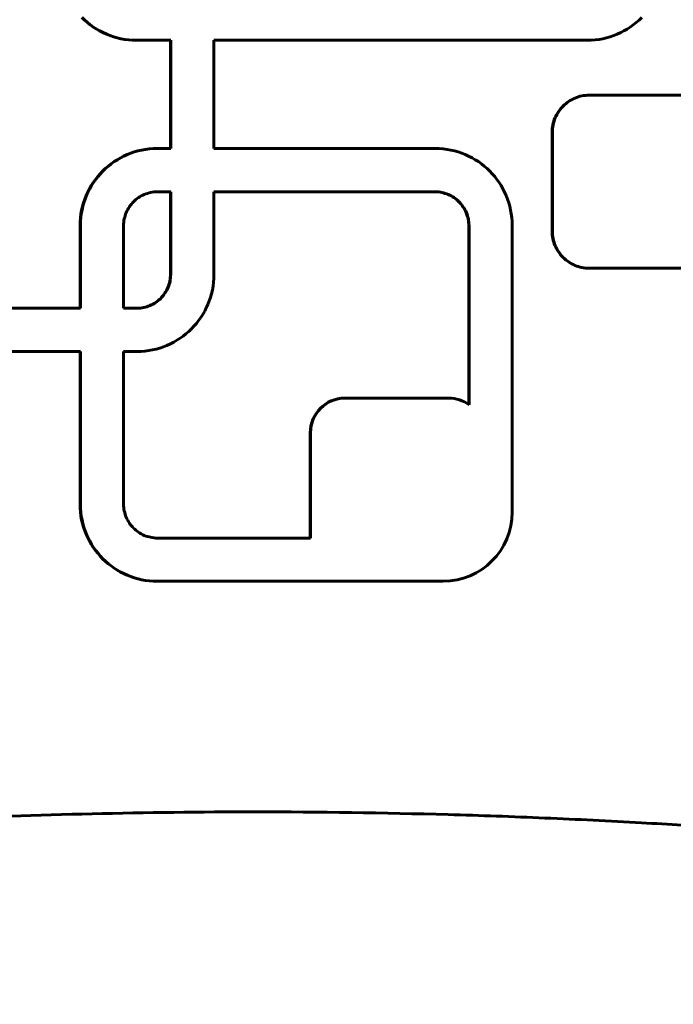
# Model space of a CAD drawing. Units: millimetres. Extents: x -2493 to 2618, y -2301 to 2301.
# Drawn here: x -288 to -212, y -127 to -13 of the extents above; entities that cross this region are included whole.
import ezdxf

# ---------------------------------------------------------------- set-up
doc = ezdxf.new("R2010")
doc.units = ezdxf.units.MM
doc.linetypes.add('K5LT_BASIC', pattern=[0])

msp = doc.modelspace()

# ---------------------------------------------------------------- linework, layer by layer
at = {"color": 150, "linetype": 'K5LT_BASIC', "lineweight": 60}
for p, q in [((-280.39, -13.07), (-280.08, -13.37)), ((-280.05, -13.37), (-280.36, -13.07)), ((-280.08, -13.37), (-279.76, -13.65)), ((-280.08, -13.37), (-280.05, -13.37)), ((-279.73, -13.65), (-280.05, -13.37)), ((-279.76, -13.65), (-279.73, -13.65)), ((-279.76, -13.65), (-279.43, -13.91)), ((-279.39, -13.91), (-279.73, -13.65)), ((-216.7, -13.91), (-216.36, -13.65)), ((-216.36, -13.65), (-216.04, -13.37)), ((-216.04, -13.37), (-215.73, -13.07)), ((-279.43, -13.91), (-279.08, -14.16)), ((-279.43, -13.91), (-279.39, -13.91)), ((-279.04, -14.16), (-279.39, -13.91)), ((-279.08, -14.16), (-279.04, -14.16)), ((-279.08, -14.16), (-278.72, -14.39)), ((-278.68, -14.39), (-279.04, -14.16)), ((-278.72, -14.39), (-278.35, -14.61)), ((-278.72, -14.39), (-278.68, -14.39)), ((-278.31, -14.61), (-278.68, -14.39)), ((-278.35, -14.61), (-278.31, -14.61)), ((-278.35, -14.61), (-277.96, -14.8)), ((-277.93, -14.8), (-278.31, -14.61)), ((-218.16, -14.8), (-217.78, -14.61)), ((-217.78, -14.61), (-217.41, -14.39)), ((-217.41, -14.39), (-217.05, -14.16)), ((-217.05, -14.16), (-216.7, -13.91)), ((-277.96, -14.8), (-277.57, -14.98)), ((-277.96, -14.8), (-277.93, -14.8)), ((-277.53, -14.98), (-277.93, -14.8)), ((-277.57, -14.98), (-277.53, -14.98)), ((-277.57, -14.98), (-277.17, -15.14)), ((-277.13, -15.14), (-277.53, -14.98)), ((-277.17, -15.14), (-276.75, -15.28)), ((-277.17, -15.14), (-277.13, -15.14)), ((-276.72, -15.28), (-277.13, -15.14)), ((-276.75, -15.28), (-276.33, -15.4)), ((-276.75, -15.28), (-276.72, -15.28)), ((-276.3, -15.4), (-276.72, -15.28)), ((-276.33, -15.4), (-276.3, -15.4)), ((-276.33, -15.4), (-275.9, -15.5)), ((-275.87, -15.5), (-276.3, -15.4)), ((-275.9, -15.5), (-275.47, -15.58)), ((-275.9, -15.5), (-275.87, -15.5)), ((-275.43, -15.58), (-275.87, -15.5)), ((-275.47, -15.58), (-275.02, -15.64)), ((-275.47, -15.58), (-275.43, -15.58)), ((-274.99, -15.64), (-275.43, -15.58)), ((-275.02, -15.64), (-274.57, -15.67)), ((-275.02, -15.64), (-274.99, -15.64)), ((-274.54, -15.67), (-274.99, -15.64)), ((-274.57, -15.67), (-274.12, -15.68)), ((-274.57, -15.67), (-274.54, -15.67)), ((-274.08, -15.68), (-274.54, -15.67)), ((-274.12, -15.68), (-274.08, -15.68)), ((-270.13, -15.68), (-274.08, -15.68)), ((-270.17, -15.68), (-270.17, -28.19)), ((-270.13, -28.19), (-270.13, -15.68)), ((-265.14, -15.68), (-222.01, -15.68)), ((-265.14, -28.19), (-265.14, -15.68)), ((-222.01, -15.68), (-221.55, -15.67)), ((-221.55, -15.67), (-221.1, -15.64)), ((-221.1, -15.64), (-220.66, -15.58)), ((-220.66, -15.58), (-220.22, -15.5)), ((-220.22, -15.5), (-219.79, -15.4)), ((-219.79, -15.4), (-219.37, -15.28)), ((-219.37, -15.28), (-218.96, -15.14)), ((-218.96, -15.14), (-218.55, -14.98)), ((-218.55, -14.98), (-218.16, -14.8)), ((-224.2, -22.76), (-224.02, -22.65)), ((-223.99, -22.65), (-224.16, -22.76)), ((-224.02, -22.65), (-223.84, -22.55)), ((-224.02, -22.65), (-223.99, -22.65)), ((-223.81, -22.55), (-223.99, -22.65)), ((-223.84, -22.55), (-223.66, -22.45)), ((-223.84, -22.55), (-223.81, -22.55)), ((-223.62, -22.45), (-223.81, -22.55)), ((-223.66, -22.45), (-223.47, -22.37)), ((-223.66, -22.45), (-223.62, -22.45)), ((-223.43, -22.37), (-223.62, -22.45)), ((-223.47, -22.37), (-223.27, -22.29)), ((-223.47, -22.37), (-223.43, -22.37)), ((-223.24, -22.29), (-223.43, -22.37)), ((-223.27, -22.29), (-223.07, -22.22)), ((-223.27, -22.29), (-223.24, -22.29)), ((-223.04, -22.22), (-223.24, -22.29)), ((-223.07, -22.22), (-222.87, -22.16)), ((-223.07, -22.22), (-223.04, -22.22)), ((-222.83, -22.16), (-223.04, -22.22)), ((-222.87, -22.16), (-222.66, -22.12)), ((-222.87, -22.16), (-222.83, -22.16)), ((-222.63, -22.12), (-222.83, -22.16)), ((-222.66, -22.12), (-222.45, -22.08)), ((-222.66, -22.12), (-222.63, -22.12)), ((-222.42, -22.08), (-222.63, -22.12)), ((-222.45, -22.08), (-222.24, -22.05)), ((-222.45, -22.08), (-222.42, -22.08)), ((-222.2, -22.05), (-222.42, -22.08)), ((-222.24, -22.05), (-222.02, -22.03)), ((-222.24, -22.05), (-222.2, -22.05)), ((-221.98, -22.03), (-222.2, -22.05)), ((-222.02, -22.03), (-221.8, -22.03)), ((-222.02, -22.03), (-221.98, -22.03)), ((-221.76, -22.03), (-221.98, -22.03)), ((-221.8, -22.03), (-221.76, -22.03)), ((-210.39, -22.03), (-221.76, -22.03)), ((-225.35, -23.93), (-225.23, -23.76)), ((-225.2, -23.76), (-225.32, -23.93)), ((-225.23, -23.76), (-225.11, -23.59)), ((-225.23, -23.76), (-225.2, -23.76)), ((-225.07, -23.59), (-225.2, -23.76)), ((-225.11, -23.59), (-224.97, -23.44)), ((-225.11, -23.59), (-225.07, -23.59)), ((-224.94, -23.44), (-225.07, -23.59)), ((-224.97, -23.44), (-224.83, -23.29)), ((-224.97, -23.44), (-224.94, -23.44)), ((-224.8, -23.29), (-224.94, -23.44)), ((-224.83, -23.29), (-224.68, -23.15)), ((-224.83, -23.29), (-224.8, -23.29)), ((-224.65, -23.15), (-224.8, -23.29)), ((-224.68, -23.15), (-224.53, -23.01)), ((-224.68, -23.15), (-224.65, -23.15)), ((-224.49, -23.01), (-224.65, -23.15)), ((-224.53, -23.01), (-224.36, -22.88)), ((-224.53, -23.01), (-224.49, -23.01)), ((-224.33, -22.88), (-224.49, -23.01)), ((-224.36, -22.88), (-224.2, -22.76)), ((-224.36, -22.88), (-224.33, -22.88)), ((-224.16, -22.76), (-224.33, -22.88)), ((-224.2, -22.76), (-224.16, -22.76)), ((-225.89, -25.05), (-225.83, -24.85)), ((-225.79, -24.85), (-225.86, -25.05)), ((-225.83, -24.85), (-225.75, -24.66)), ((-225.83, -24.85), (-225.79, -24.85)), ((-225.72, -24.66), (-225.79, -24.85)), ((-225.75, -24.66), (-225.66, -24.47)), ((-225.75, -24.66), (-225.72, -24.66)), ((-225.63, -24.47), (-225.72, -24.66)), ((-225.66, -24.47), (-225.57, -24.28)), ((-225.66, -24.47), (-225.63, -24.47)), ((-225.53, -24.28), (-225.63, -24.47)), ((-225.57, -24.28), (-225.47, -24.1)), ((-225.57, -24.28), (-225.53, -24.28)), ((-225.43, -24.1), (-225.53, -24.28)), ((-225.47, -24.1), (-225.35, -23.93)), ((-225.47, -24.1), (-225.43, -24.1)), ((-225.32, -23.93), (-225.43, -24.1)), ((-225.35, -23.93), (-225.32, -23.93)), ((-226.09, -26.33), (-226.08, -26.11)), ((-226.08, -26.11), (-226.07, -25.89)), ((-226.08, -26.11), (-226.05, -26.11)), ((-226.07, -25.89), (-226.04, -25.67)), ((-226.07, -25.89), (-226.03, -25.89)), ((-226.03, -25.89), (-226.05, -26.11)), ((-226.05, -26.11), (-226.05, -26.33)), ((-226.04, -25.67), (-226, -25.46)), ((-226.04, -25.67), (-226, -25.67)), ((-226, -25.67), (-226.03, -25.89)), ((-226, -25.46), (-225.95, -25.25)), ((-225.97, -25.46), (-226, -25.67)), ((-226, -25.46), (-225.97, -25.46)), ((-225.92, -25.25), (-225.97, -25.46)), ((-225.95, -25.25), (-225.89, -25.05)), ((-225.95, -25.25), (-225.92, -25.25)), ((-225.86, -25.05), (-225.92, -25.25)), ((-225.89, -25.05), (-225.86, -25.05)), ((-226.09, -37.73), (-226.09, -26.33)), ((-226.09, -26.33), (-226.05, -26.33)), ((-226.05, -26.33), (-226.05, -37.73)), ((-273.51, -28.37), (-273.94, -28.47)), ((-273.9, -28.47), (-273.47, -28.37)), ((-273.07, -28.3), (-273.51, -28.37)), ((-273.51, -28.37), (-273.47, -28.37)), ((-273.47, -28.37), (-273.04, -28.3)), ((-272.63, -28.24), (-273.07, -28.3)), ((-273.07, -28.3), (-273.04, -28.3)), ((-273.04, -28.3), (-272.59, -28.24)), ((-272.18, -28.2), (-272.63, -28.24)), ((-272.63, -28.24), (-272.59, -28.24)), ((-272.59, -28.24), (-272.14, -28.2)), ((-271.72, -28.19), (-272.18, -28.2)), ((-272.18, -28.2), (-272.14, -28.2)), ((-272.14, -28.2), (-271.69, -28.19)), ((-271.72, -28.19), (-271.69, -28.19)), ((-271.69, -28.19), (-270.13, -28.19)), ((-239.56, -28.19), (-265.14, -28.19)), ((-239.11, -28.2), (-239.56, -28.19)), ((-238.66, -28.24), (-239.11, -28.2)), ((-238.21, -28.3), (-238.66, -28.24)), ((-237.78, -28.37), (-238.21, -28.3)), ((-237.35, -28.47), (-237.78, -28.37)), ((-276.32, -29.48), (-276.68, -29.71)), ((-276.65, -29.71), (-276.29, -29.48)), ((-275.95, -29.27), (-276.32, -29.48)), ((-276.32, -29.48), (-276.29, -29.48)), ((-276.29, -29.48), (-275.91, -29.27)), ((-275.57, -29.07), (-275.95, -29.27)), ((-275.95, -29.27), (-275.91, -29.27)), ((-275.91, -29.27), (-275.53, -29.07)), ((-275.17, -28.89), (-275.57, -29.07)), ((-275.57, -29.07), (-275.53, -29.07)), ((-275.53, -29.07), (-275.14, -28.89)), ((-274.77, -28.73), (-275.17, -28.89)), ((-275.17, -28.89), (-275.14, -28.89)), ((-275.14, -28.89), (-274.74, -28.73)), ((-274.36, -28.59), (-274.77, -28.73)), ((-274.77, -28.73), (-274.74, -28.73)), ((-274.74, -28.73), (-274.32, -28.59)), ((-273.94, -28.47), (-274.36, -28.59)), ((-274.36, -28.59), (-274.32, -28.59)), ((-274.32, -28.59), (-273.9, -28.47)), ((-273.94, -28.47), (-273.9, -28.47)), ((-236.93, -28.59), (-237.35, -28.47)), ((-236.51, -28.73), (-236.93, -28.59)), ((-236.11, -28.89), (-236.51, -28.73)), ((-235.72, -29.07), (-236.11, -28.89)), ((-235.33, -29.27), (-235.72, -29.07)), ((-234.96, -29.48), (-235.33, -29.27)), ((-234.6, -29.71), (-234.96, -29.48)), ((-277.69, -30.51), (-278, -30.8)), ((-277.96, -30.8), (-277.65, -30.51)), ((-277.37, -30.23), (-277.69, -30.51)), ((-277.69, -30.51), (-277.65, -30.51)), ((-277.65, -30.51), (-277.33, -30.23)), ((-277.03, -29.96), (-277.37, -30.23)), ((-277.37, -30.23), (-277.33, -30.23)), ((-277.33, -30.23), (-277, -29.96)), ((-276.68, -29.71), (-277.03, -29.96)), ((-277.03, -29.96), (-277, -29.96)), ((-277, -29.96), (-276.65, -29.71)), ((-276.68, -29.71), (-276.65, -29.71)), ((-234.25, -29.96), (-234.6, -29.71)), ((-233.92, -30.23), (-234.25, -29.96)), ((-233.6, -30.51), (-233.92, -30.23)), ((-233.29, -30.8), (-233.6, -30.51)), ((-278.83, -31.77), (-279.08, -32.12)), ((-279.05, -32.12), (-278.8, -31.77)), ((-278.57, -31.43), (-278.83, -31.77)), ((-278.83, -31.77), (-278.8, -31.77)), ((-278.8, -31.77), (-278.53, -31.43)), ((-278.29, -31.11), (-278.57, -31.43)), ((-278.57, -31.43), (-278.53, -31.43)), ((-278.53, -31.43), (-278.26, -31.11)), ((-278, -30.8), (-278.29, -31.11)), ((-278.29, -31.11), (-278.26, -31.11)), ((-278.26, -31.11), (-277.96, -30.8)), ((-278, -30.8), (-277.96, -30.8)), ((-232.99, -31.11), (-233.29, -30.8)), ((-232.71, -31.43), (-232.99, -31.11)), ((-232.45, -31.77), (-232.71, -31.43)), ((-232.2, -32.12), (-232.45, -31.77)), ((-279.53, -32.85), (-279.72, -33.24)), ((-279.69, -33.24), (-279.49, -32.85)), ((-279.31, -32.48), (-279.53, -32.85)), ((-279.53, -32.85), (-279.49, -32.85)), ((-279.49, -32.85), (-279.28, -32.48)), ((-279.08, -32.12), (-279.31, -32.48)), ((-279.31, -32.48), (-279.28, -32.48)), ((-279.28, -32.48), (-279.05, -32.12)), ((-279.08, -32.12), (-279.05, -32.12)), ((-231.97, -32.48), (-232.2, -32.12)), ((-231.76, -32.85), (-231.97, -32.48)), ((-231.56, -33.24), (-231.76, -32.85)), ((-280.06, -34.03), (-280.2, -34.45)), ((-280.16, -34.45), (-280.02, -34.03)), ((-279.9, -33.63), (-280.06, -34.03)), ((-280.06, -34.03), (-280.02, -34.03)), ((-280.02, -34.03), (-279.87, -33.63)), ((-279.72, -33.24), (-279.9, -33.63)), ((-279.9, -33.63), (-279.87, -33.63)), ((-279.87, -33.63), (-279.69, -33.24)), ((-279.72, -33.24), (-279.69, -33.24)), ((-274.15, -34.09), (-274.29, -34.21)), ((-274.01, -33.97), (-274.15, -34.09)), ((-273.85, -33.86), (-274.01, -33.97)), ((-273.69, -33.76), (-273.85, -33.86)), ((-273.53, -33.67), (-273.69, -33.76)), ((-273.36, -33.58), (-273.53, -33.67)), ((-273.19, -33.5), (-273.36, -33.58)), ((-273.01, -33.43), (-273.19, -33.5)), ((-272.83, -33.37), (-273.01, -33.43)), ((-272.64, -33.32), (-272.83, -33.37)), ((-272.45, -33.27), (-272.64, -33.32)), ((-272.26, -33.24), (-272.45, -33.27)), ((-272.06, -33.21), (-272.26, -33.24)), ((-271.87, -33.2), (-272.06, -33.21)), ((-271.66, -33.19), (-271.87, -33.2)), ((-270.13, -33.19), (-271.66, -33.19)), ((-270.17, -33.19), (-270.17, -42.72)), ((-270.13, -42.72), (-270.13, -33.19)), ((-265.14, -33.19), (-265.14, -42.74)), ((-239.58, -33.19), (-265.14, -33.19)), ((-239.62, -33.19), (-239.42, -33.2)), ((-239.38, -33.2), (-239.58, -33.19)), ((-239.42, -33.2), (-239.38, -33.2)), ((-239.42, -33.2), (-239.22, -33.21)), ((-239.18, -33.21), (-239.38, -33.2)), ((-239.22, -33.21), (-239.18, -33.21)), ((-239.22, -33.21), (-239.02, -33.24)), ((-238.99, -33.24), (-239.18, -33.21)), ((-239.02, -33.24), (-238.99, -33.24)), ((-239.02, -33.24), (-238.83, -33.27)), ((-238.8, -33.27), (-238.99, -33.24)), ((-238.83, -33.27), (-238.8, -33.27)), ((-238.83, -33.27), (-238.64, -33.32)), ((-238.61, -33.32), (-238.8, -33.27)), ((-238.64, -33.32), (-238.61, -33.32)), ((-238.64, -33.32), (-238.46, -33.37)), ((-238.42, -33.37), (-238.61, -33.32)), ((-238.46, -33.37), (-238.42, -33.37)), ((-238.46, -33.37), (-238.27, -33.43)), ((-238.24, -33.43), (-238.42, -33.37)), ((-238.27, -33.43), (-238.1, -33.5)), ((-238.27, -33.43), (-238.24, -33.43)), ((-238.06, -33.5), (-238.24, -33.43)), ((-238.1, -33.5), (-237.92, -33.58)), ((-238.1, -33.5), (-238.06, -33.5)), ((-237.89, -33.58), (-238.06, -33.5)), ((-237.92, -33.58), (-237.89, -33.58)), ((-237.92, -33.58), (-237.75, -33.67)), ((-237.72, -33.67), (-237.89, -33.58)), ((-237.75, -33.67), (-237.59, -33.76)), ((-237.75, -33.67), (-237.72, -33.67)), ((-237.56, -33.76), (-237.72, -33.67)), ((-237.59, -33.76), (-237.43, -33.86)), ((-237.59, -33.76), (-237.56, -33.76)), ((-237.4, -33.86), (-237.56, -33.76)), ((-237.43, -33.86), (-237.4, -33.86)), ((-237.43, -33.86), (-237.28, -33.97)), ((-237.24, -33.97), (-237.4, -33.86)), ((-237.28, -33.97), (-237.13, -34.09)), ((-237.28, -33.97), (-237.24, -33.97)), ((-237.1, -34.09), (-237.24, -33.97)), ((-237.13, -34.09), (-236.99, -34.21)), ((-237.13, -34.09), (-237.1, -34.09)), ((-236.95, -34.21), (-237.1, -34.09)), ((-231.38, -33.63), (-231.56, -33.24)), ((-231.22, -34.03), (-231.38, -33.63)), ((-231.09, -34.45), (-231.22, -34.03)), ((-280.32, -34.87), (-280.42, -35.3)), ((-280.38, -35.3), (-280.28, -34.87)), ((-280.2, -34.45), (-280.32, -34.87)), ((-280.32, -34.87), (-280.28, -34.87)), ((-280.28, -34.87), (-280.16, -34.45)), ((-280.2, -34.45), (-280.16, -34.45)), ((-275.1, -35.24), (-275.19, -35.41)), ((-275.01, -35.08), (-275.1, -35.24)), ((-274.91, -34.92), (-275.01, -35.08)), ((-274.8, -34.77), (-274.91, -34.92)), ((-274.68, -34.62), (-274.8, -34.77)), ((-274.56, -34.48), (-274.68, -34.62)), ((-274.43, -34.34), (-274.56, -34.48)), ((-274.29, -34.21), (-274.43, -34.34)), ((-236.99, -34.21), (-236.85, -34.34)), ((-236.99, -34.21), (-236.95, -34.21)), ((-236.82, -34.34), (-236.95, -34.21)), ((-236.85, -34.34), (-236.72, -34.48)), ((-236.85, -34.34), (-236.82, -34.34)), ((-236.69, -34.48), (-236.82, -34.34)), ((-236.72, -34.48), (-236.6, -34.62)), ((-236.72, -34.48), (-236.69, -34.48)), ((-236.57, -34.62), (-236.69, -34.48)), ((-236.6, -34.62), (-236.48, -34.77)), ((-236.6, -34.62), (-236.57, -34.62)), ((-236.45, -34.77), (-236.57, -34.62)), ((-236.48, -34.77), (-236.45, -34.77)), ((-236.48, -34.77), (-236.38, -34.92)), ((-236.34, -34.92), (-236.45, -34.77)), ((-236.38, -34.92), (-236.27, -35.08)), ((-236.38, -34.92), (-236.34, -34.92)), ((-236.24, -35.08), (-236.34, -34.92)), ((-236.27, -35.08), (-236.18, -35.24)), ((-236.27, -35.08), (-236.24, -35.08)), ((-236.15, -35.24), (-236.24, -35.08)), ((-236.18, -35.24), (-236.09, -35.41)), ((-236.18, -35.24), (-236.15, -35.24)), ((-236.06, -35.41), (-236.15, -35.24)), ((-230.97, -34.87), (-231.09, -34.45)), ((-230.87, -35.3), (-230.97, -34.87)), ((-280.55, -36.18), (-280.59, -36.64)), ((-280.5, -35.74), (-280.55, -36.18)), ((-280.55, -36.64), (-280.52, -36.18)), ((-280.55, -36.18), (-280.52, -36.18)), ((-280.52, -36.18), (-280.46, -35.74)), ((-280.42, -35.3), (-280.5, -35.74)), ((-280.5, -35.74), (-280.46, -35.74)), ((-280.46, -35.74), (-280.38, -35.3)), ((-280.42, -35.3), (-280.38, -35.3)), ((-275.5, -36.32), (-275.53, -36.52)), ((-275.45, -36.13), (-275.5, -36.32)), ((-275.4, -35.95), (-275.45, -36.13)), ((-275.34, -35.77), (-275.4, -35.95)), ((-275.27, -35.59), (-275.34, -35.77)), ((-275.19, -35.41), (-275.27, -35.59)), ((-236.09, -35.41), (-236.02, -35.59)), ((-236.09, -35.41), (-236.06, -35.41)), ((-235.98, -35.59), (-236.06, -35.41)), ((-236.02, -35.59), (-235.95, -35.77)), ((-236.02, -35.59), (-235.98, -35.59)), ((-235.91, -35.77), (-235.98, -35.59)), ((-235.95, -35.77), (-235.88, -35.95)), ((-235.95, -35.77), (-235.91, -35.77)), ((-235.85, -35.95), (-235.91, -35.77)), ((-235.88, -35.95), (-235.85, -35.95)), ((-235.88, -35.95), (-235.83, -36.13)), ((-235.8, -36.13), (-235.85, -35.95)), ((-235.83, -36.13), (-235.8, -36.13)), ((-235.83, -36.13), (-235.79, -36.32)), ((-235.75, -36.32), (-235.8, -36.13)), ((-235.79, -36.32), (-235.75, -36.52)), ((-235.79, -36.32), (-235.75, -36.32)), ((-235.72, -36.52), (-235.75, -36.32)), ((-230.79, -35.74), (-230.87, -35.3)), ((-230.73, -36.18), (-230.79, -35.74)), ((-230.7, -36.64), (-230.73, -36.18)), ((-280.59, -36.64), (-280.6, -37.09)), ((-280.6, -37.09), (-280.56, -37.09)), ((-280.6, -37.09), (-280.6, -46.64)), ((-280.59, -36.64), (-280.55, -36.64)), ((-280.56, -37.09), (-280.55, -36.64)), ((-280.56, -46.64), (-280.56, -37.09)), ((-275.57, -36.91), (-275.58, -37.11)), ((-275.58, -37.11), (-275.58, -46.64)), ((-275.56, -36.71), (-275.57, -36.91)), ((-275.53, -36.52), (-275.56, -36.71)), ((-235.75, -36.52), (-235.73, -36.71)), ((-235.75, -36.52), (-235.72, -36.52)), ((-235.73, -36.71), (-235.69, -36.71)), ((-235.73, -36.71), (-235.71, -36.91)), ((-235.69, -36.71), (-235.72, -36.52)), ((-235.71, -36.91), (-235.68, -36.91)), ((-235.71, -36.91), (-235.71, -37.11)), ((-235.71, -37.11), (-235.67, -37.11)), ((-235.71, -37.11), (-235.71, -57.77)), ((-235.68, -36.91), (-235.69, -36.71)), ((-235.67, -37.11), (-235.68, -36.91)), ((-235.67, -57.8), (-235.67, -37.11)), ((-230.69, -37.09), (-230.7, -36.64)), ((-230.69, -70.19), (-230.69, -37.09)), ((-226.08, -37.95), (-226.09, -37.73)), ((-226.09, -37.73), (-226.05, -37.73)), ((-226.07, -38.17), (-226.08, -37.95)), ((-226.08, -37.95), (-226.05, -37.95)), ((-226.04, -38.38), (-226.07, -38.17)), ((-226.07, -38.17), (-226.03, -38.17)), ((-226.05, -37.73), (-226.05, -37.95)), ((-226.05, -37.95), (-226.03, -38.17)), ((-226.04, -38.38), (-226, -38.38)), ((-226, -38.59), (-226.04, -38.38)), ((-226.03, -38.17), (-226, -38.38)), ((-226, -38.38), (-225.97, -38.59)), ((-225.95, -38.8), (-226, -38.59)), ((-226, -38.59), (-225.97, -38.59)), ((-225.97, -38.59), (-225.92, -38.8)), ((-225.95, -38.8), (-225.92, -38.8)), ((-225.89, -39.01), (-225.95, -38.8)), ((-225.92, -38.8), (-225.86, -39.01)), ((-225.89, -39.01), (-225.86, -39.01)), ((-225.83, -39.21), (-225.89, -39.01)), ((-225.86, -39.01), (-225.79, -39.21)), ((-225.75, -39.4), (-225.83, -39.21)), ((-225.83, -39.21), (-225.79, -39.21)), ((-225.79, -39.21), (-225.72, -39.4)), ((-225.75, -39.4), (-225.72, -39.4)), ((-225.66, -39.59), (-225.75, -39.4)), ((-225.72, -39.4), (-225.63, -39.59)), ((-225.66, -39.59), (-225.63, -39.59)), ((-225.57, -39.78), (-225.66, -39.59)), ((-225.63, -39.59), (-225.53, -39.78)), ((-225.57, -39.78), (-225.53, -39.78)), ((-225.47, -39.96), (-225.57, -39.78)), ((-225.53, -39.78), (-225.43, -39.96)), ((-225.35, -40.13), (-225.47, -39.96)), ((-225.47, -39.96), (-225.43, -39.96)), ((-225.43, -39.96), (-225.32, -40.13)), ((-225.23, -40.3), (-225.35, -40.13)), ((-225.35, -40.13), (-225.32, -40.13)), ((-225.32, -40.13), (-225.2, -40.3)), ((-225.23, -40.3), (-225.2, -40.3)), ((-225.11, -40.46), (-225.23, -40.3)), ((-225.2, -40.3), (-225.07, -40.46)), ((-225.11, -40.46), (-225.07, -40.46)), ((-224.97, -40.62), (-225.11, -40.46)), ((-225.07, -40.46), (-224.94, -40.62)), ((-224.83, -40.77), (-224.97, -40.62)), ((-224.97, -40.62), (-224.94, -40.62)), ((-224.94, -40.62), (-224.8, -40.77)), ((-224.83, -40.77), (-224.8, -40.77)), ((-224.68, -40.91), (-224.83, -40.77)), ((-224.8, -40.77), (-224.65, -40.91)), ((-224.68, -40.91), (-224.65, -40.91)), ((-224.53, -41.05), (-224.68, -40.91)), ((-224.65, -40.91), (-224.49, -41.05)), ((-224.36, -41.17), (-224.53, -41.05)), ((-224.53, -41.05), (-224.49, -41.05)), ((-224.49, -41.05), (-224.33, -41.17)), ((-224.2, -41.29), (-224.36, -41.17)), ((-224.36, -41.17), (-224.33, -41.17)), ((-224.33, -41.17), (-224.16, -41.29)), ((-224.2, -41.29), (-224.16, -41.29)), ((-224.02, -41.41), (-224.2, -41.29)), ((-224.16, -41.29), (-223.99, -41.41)), ((-224.02, -41.41), (-223.99, -41.41)), ((-223.84, -41.51), (-224.02, -41.41)), ((-223.99, -41.41), (-223.81, -41.51)), ((-223.84, -41.51), (-223.81, -41.51)), ((-223.66, -41.6), (-223.84, -41.51)), ((-223.81, -41.51), (-223.62, -41.6)), ((-223.47, -41.69), (-223.66, -41.6)), ((-223.66, -41.6), (-223.62, -41.6)), ((-223.62, -41.6), (-223.43, -41.69)), ((-223.47, -41.69), (-223.43, -41.69)), ((-223.27, -41.77), (-223.47, -41.69)), ((-223.43, -41.69), (-223.24, -41.77)), ((-223.27, -41.77), (-223.24, -41.77)), ((-223.07, -41.84), (-223.27, -41.77)), ((-223.24, -41.77), (-223.04, -41.84)), ((-223.07, -41.84), (-223.04, -41.84)), ((-222.87, -41.89), (-223.07, -41.84)), ((-223.04, -41.84), (-222.83, -41.89)), ((-222.66, -41.94), (-222.87, -41.89)), ((-222.87, -41.89), (-222.83, -41.89)), ((-222.83, -41.89), (-222.63, -41.94)), ((-222.45, -41.98), (-222.66, -41.94)), ((-222.66, -41.94), (-222.63, -41.94)), ((-222.63, -41.94), (-222.42, -41.98)), ((-222.24, -42.01), (-222.45, -41.98)), ((-222.45, -41.98), (-222.42, -41.98)), ((-222.42, -41.98), (-222.2, -42.01)), ((-222.02, -42.02), (-222.24, -42.01)), ((-222.24, -42.01), (-222.2, -42.01)), ((-222.2, -42.01), (-221.98, -42.02)), ((-221.8, -42.03), (-222.02, -42.02)), ((-222.02, -42.02), (-221.98, -42.02)), ((-221.98, -42.02), (-221.76, -42.03)), ((-221.8, -42.03), (-221.76, -42.03)), ((-221.76, -42.03), (-210.39, -42.03)), ((-270.19, -43.12), (-270.21, -43.32)), ((-270.17, -42.93), (-270.19, -43.12)), ((-270.19, -43.12), (-270.15, -43.12)), ((-270.18, -43.32), (-270.15, -43.12)), ((-270.17, -42.72), (-270.17, -42.93)), ((-270.17, -42.72), (-270.13, -42.72)), ((-270.17, -42.93), (-270.14, -42.93)), ((-270.15, -43.12), (-270.14, -42.93)), ((-270.14, -42.93), (-270.13, -42.72)), ((-265.15, -43.2), (-265.19, -43.65)), ((-265.14, -42.74), (-265.15, -43.2)), ((-270.47, -44.25), (-270.55, -44.42)), ((-270.52, -44.42), (-270.44, -44.25)), ((-270.4, -44.07), (-270.47, -44.25)), ((-270.47, -44.25), (-270.44, -44.25)), ((-270.44, -44.25), (-270.37, -44.07)), ((-270.34, -43.89), (-270.4, -44.07)), ((-270.4, -44.07), (-270.37, -44.07)), ((-270.37, -44.07), (-270.31, -43.89)), ((-270.29, -43.7), (-270.34, -43.89)), ((-270.34, -43.89), (-270.31, -43.89)), ((-270.31, -43.89), (-270.25, -43.7)), ((-270.24, -43.51), (-270.29, -43.7)), ((-270.29, -43.7), (-270.25, -43.7)), ((-270.25, -43.7), (-270.21, -43.51)), ((-270.21, -43.32), (-270.24, -43.51)), ((-270.24, -43.51), (-270.21, -43.51)), ((-270.21, -43.51), (-270.18, -43.32)), ((-270.21, -43.32), (-270.18, -43.32)), ((-265.24, -44.1), (-265.32, -44.54)), ((-265.19, -43.65), (-265.24, -44.1)), ((-271.31, -45.5), (-271.45, -45.63)), ((-271.41, -45.63), (-271.28, -45.5)), ((-271.18, -45.36), (-271.31, -45.5)), ((-271.31, -45.5), (-271.28, -45.5)), ((-271.28, -45.5), (-271.15, -45.36)), ((-271.06, -45.22), (-271.18, -45.36)), ((-271.18, -45.36), (-271.15, -45.36)), ((-271.15, -45.36), (-271.02, -45.22)), ((-270.94, -45.07), (-271.06, -45.22)), ((-271.06, -45.22), (-271.02, -45.22)), ((-271.02, -45.22), (-270.91, -45.07)), ((-270.83, -44.92), (-270.94, -45.07)), ((-270.94, -45.07), (-270.91, -45.07)), ((-270.91, -45.07), (-270.8, -44.92)), ((-270.73, -44.76), (-270.83, -44.92)), ((-270.83, -44.92), (-270.8, -44.92)), ((-270.8, -44.92), (-270.7, -44.76)), ((-270.64, -44.59), (-270.73, -44.76)), ((-270.73, -44.76), (-270.7, -44.76)), ((-270.7, -44.76), (-270.6, -44.59)), ((-270.55, -44.42), (-270.64, -44.59)), ((-270.64, -44.59), (-270.6, -44.59)), ((-270.6, -44.59), (-270.52, -44.42)), ((-270.55, -44.42), (-270.52, -44.42)), ((-265.54, -45.39), (-265.68, -45.8)), ((-265.42, -44.97), (-265.54, -45.39)), ((-265.32, -44.54), (-265.42, -44.97)), ((-273.87, -46.64), (-274.08, -46.64)), ((-274.04, -46.64), (-273.84, -46.64)), ((-273.68, -46.62), (-273.87, -46.64)), ((-273.87, -46.64), (-273.84, -46.64)), ((-273.84, -46.64), (-273.64, -46.62)), ((-273.48, -46.6), (-273.68, -46.62)), ((-273.68, -46.62), (-273.64, -46.62)), ((-273.64, -46.62), (-273.45, -46.6)), ((-273.29, -46.56), (-273.48, -46.6)), ((-273.48, -46.6), (-273.45, -46.6)), ((-273.45, -46.6), (-273.25, -46.56)), ((-273.1, -46.52), (-273.29, -46.56)), ((-273.29, -46.56), (-273.25, -46.56)), ((-273.25, -46.56), (-273.06, -46.52)), ((-272.91, -46.47), (-273.1, -46.52)), ((-273.1, -46.52), (-273.06, -46.52)), ((-273.06, -46.52), (-272.88, -46.47)), ((-272.73, -46.41), (-272.91, -46.47)), ((-272.91, -46.47), (-272.88, -46.47)), ((-272.88, -46.47), (-272.7, -46.41)), ((-272.55, -46.34), (-272.73, -46.41)), ((-272.73, -46.41), (-272.7, -46.41)), ((-272.7, -46.41), (-272.52, -46.34)), ((-272.38, -46.26), (-272.55, -46.34)), ((-272.55, -46.34), (-272.52, -46.34)), ((-272.52, -46.34), (-272.35, -46.26)), ((-272.21, -46.17), (-272.38, -46.26)), ((-272.38, -46.26), (-272.35, -46.26)), ((-272.35, -46.26), (-272.18, -46.17)), ((-272.05, -46.08), (-272.21, -46.17)), ((-272.21, -46.17), (-272.18, -46.17)), ((-272.18, -46.17), (-272.01, -46.08)), ((-271.89, -45.97), (-272.05, -46.08)), ((-272.05, -46.08), (-272.01, -46.08)), ((-272.01, -46.08), (-271.85, -45.97)), ((-271.74, -45.87), (-271.89, -45.97)), ((-271.89, -45.97), (-271.85, -45.97)), ((-271.85, -45.97), (-271.7, -45.87)), ((-271.59, -45.75), (-271.74, -45.87)), ((-271.74, -45.87), (-271.7, -45.87)), ((-271.7, -45.87), (-271.55, -45.75)), ((-271.45, -45.63), (-271.59, -45.75)), ((-271.59, -45.75), (-271.55, -45.75)), ((-271.55, -45.75), (-271.41, -45.63)), ((-271.45, -45.63), (-271.41, -45.63)), ((-266.02, -46.6), (-266.21, -46.98)), ((-265.84, -46.21), (-266.02, -46.6)), ((-265.68, -45.8), (-265.84, -46.21)), ((-306.12, -46.64), (-280.56, -46.64)), ((-275.58, -46.64), (-274.04, -46.64)), ((-266.66, -47.72), (-266.91, -48.07)), ((-266.43, -47.36), (-266.66, -47.72)), ((-266.21, -46.98), (-266.43, -47.36)), ((-267.45, -48.73), (-267.74, -49.04)), ((-267.17, -48.4), (-267.45, -48.73)), ((-266.91, -48.07), (-267.17, -48.4)), ((-268.71, -49.87), (-269.06, -50.12)), ((-268.38, -49.61), (-268.71, -49.87)), ((-268.05, -49.33), (-268.38, -49.61)), ((-267.74, -49.04), (-268.05, -49.33)), ((-270.97, -51.1), (-271.38, -51.24)), ((-270.57, -50.94), (-270.97, -51.1)), ((-270.17, -50.77), (-270.57, -50.94)), ((-269.79, -50.57), (-270.17, -50.77)), ((-269.42, -50.35), (-269.79, -50.57)), ((-269.06, -50.12), (-269.42, -50.35)), ((-306.14, -51.64), (-280.56, -51.64)), ((-280.6, -69.29), (-280.6, -51.64)), ((-280.56, -51.64), (-280.56, -69.29)), ((-274.02, -51.64), (-275.58, -51.64)), ((-275.58, -51.64), (-275.58, -69.27)), ((-273.56, -51.63), (-274.02, -51.64)), ((-273.11, -51.6), (-273.56, -51.63)), ((-272.67, -51.54), (-273.11, -51.6)), ((-272.23, -51.46), (-272.67, -51.54)), ((-271.8, -51.36), (-272.23, -51.46)), ((-271.38, -51.24), (-271.8, -51.36)), ((-250.03, -57.03), (-249.99, -57.03)), ((-249.99, -57.03), (-238.02, -57.03)), ((-254.02, -61.03), (-254.02, -73.03)), ((-253.98, -73.03), (-253.98, -61.03)), ((-280.59, -69.75), (-280.6, -69.29)), ((-280.6, -69.29), (-280.56, -69.29)), ((-280.56, -69.29), (-280.55, -69.75)), ((-275.58, -69.27), (-275.57, -69.47)), ((-280.55, -70.2), (-280.59, -69.75)), ((-280.59, -69.75), (-280.55, -69.75)), ((-280.55, -69.75), (-280.52, -70.2)), ((-280.5, -70.65), (-280.55, -70.2)), ((-280.55, -70.2), (-280.52, -70.2)), ((-280.52, -70.2), (-280.46, -70.65)), ((-275.57, -69.47), (-275.56, -69.67)), ((-275.56, -69.67), (-275.53, -69.87)), ((-275.53, -69.87), (-275.5, -70.06)), ((-275.5, -70.06), (-275.45, -70.25)), ((-275.45, -70.25), (-275.4, -70.44)), ((-275.4, -70.44), (-275.34, -70.62)), ((-280.42, -71.09), (-280.5, -70.65)), ((-280.5, -70.65), (-280.46, -70.65)), ((-280.46, -70.65), (-280.38, -71.09)), ((-280.32, -71.52), (-280.42, -71.09)), ((-280.42, -71.09), (-280.38, -71.09)), ((-280.38, -71.09), (-280.28, -71.52)), ((-280.32, -71.52), (-280.28, -71.52)), ((-280.2, -71.94), (-280.32, -71.52)), ((-280.28, -71.52), (-280.16, -71.94)), ((-275.34, -70.62), (-275.27, -70.8)), ((-275.27, -70.8), (-275.19, -70.97)), ((-275.19, -70.97), (-275.1, -71.14)), ((-275.1, -71.14), (-275.01, -71.31)), ((-275.01, -71.31), (-274.91, -71.47)), ((-274.91, -71.47), (-274.8, -71.62)), ((-274.8, -71.62), (-274.68, -71.77)), ((-280.2, -71.94), (-280.16, -71.94)), ((-280.06, -72.35), (-280.2, -71.94)), ((-280.16, -71.94), (-280.02, -72.35)), ((-279.9, -72.76), (-280.06, -72.35)), ((-280.06, -72.35), (-280.02, -72.35)), ((-280.02, -72.35), (-279.87, -72.76)), ((-279.72, -73.15), (-279.9, -72.76)), ((-279.9, -72.76), (-279.87, -72.76)), ((-279.87, -72.76), (-279.69, -73.15)), ((-274.68, -71.77), (-274.56, -71.91)), ((-274.56, -71.91), (-274.43, -72.05)), ((-274.43, -72.05), (-274.29, -72.18)), ((-274.29, -72.18), (-274.15, -72.3)), ((-274.15, -72.3), (-274.01, -72.41)), ((-274.01, -72.41), (-273.85, -72.52)), ((-273.85, -72.52), (-273.69, -72.63)), ((-273.69, -72.63), (-273.53, -72.72)), ((-273.53, -72.72), (-273.36, -72.81)), ((-279.53, -73.53), (-279.72, -73.15)), ((-279.72, -73.15), (-279.69, -73.15)), ((-279.69, -73.15), (-279.49, -73.53)), ((-279.31, -73.91), (-279.53, -73.53)), ((-279.53, -73.53), (-279.49, -73.53)), ((-279.49, -73.53), (-279.28, -73.91)), ((-279.31, -73.91), (-279.28, -73.91)), ((-279.08, -74.27), (-279.31, -73.91)), ((-279.28, -73.91), (-279.05, -74.27)), ((-273.36, -72.81), (-273.19, -72.89)), ((-273.19, -72.89), (-273.01, -72.96)), ((-273.01, -72.96), (-272.83, -73.02)), ((-272.83, -73.02), (-272.64, -73.07)), ((-272.64, -73.07), (-272.45, -73.11)), ((-272.45, -73.11), (-272.26, -73.15)), ((-272.26, -73.15), (-272.06, -73.17)), ((-272.06, -73.17), (-271.87, -73.19)), ((-271.87, -73.19), (-271.66, -73.19)), ((-271.66, -73.19), (-253.98, -73.19)), ((-278.83, -74.62), (-279.08, -74.27)), ((-279.08, -74.27), (-279.05, -74.27)), ((-279.05, -74.27), (-278.8, -74.62)), ((-278.83, -74.62), (-278.8, -74.62)), ((-278.57, -74.95), (-278.83, -74.62)), ((-278.8, -74.62), (-278.53, -74.95)), ((-278.29, -75.28), (-278.57, -74.95)), ((-278.57, -74.95), (-278.53, -74.95)), ((-278.53, -74.95), (-278.26, -75.28)), ((-278, -75.58), (-278.29, -75.28)), ((-278.29, -75.28), (-278.26, -75.28)), ((-278.26, -75.28), (-277.96, -75.58)), ((-278, -75.58), (-277.96, -75.58)), ((-277.69, -75.88), (-278, -75.58)), ((-277.96, -75.58), (-277.65, -75.88)), ((-277.37, -76.16), (-277.69, -75.88)), ((-277.69, -75.88), (-277.65, -75.88)), ((-277.65, -75.88), (-277.33, -76.16)), ((-277.03, -76.42), (-277.37, -76.16)), ((-277.37, -76.16), (-277.33, -76.16)), ((-277.33, -76.16), (-277, -76.42)), ((-276.68, -76.67), (-277.03, -76.42)), ((-277.03, -76.42), (-277, -76.42)), ((-277, -76.42), (-276.65, -76.67)), ((-276.32, -76.9), (-276.68, -76.67)), ((-276.68, -76.67), (-276.65, -76.67)), ((-276.65, -76.67), (-276.29, -76.9)), ((-275.95, -77.12), (-276.32, -76.9)), ((-276.32, -76.9), (-276.29, -76.9)), ((-276.29, -76.9), (-275.91, -77.12)), ((-275.57, -77.31), (-275.95, -77.12)), ((-275.95, -77.12), (-275.91, -77.12)), ((-275.91, -77.12), (-275.53, -77.31)), ((-275.17, -77.49), (-275.57, -77.31)), ((-275.57, -77.31), (-275.53, -77.31)), ((-275.53, -77.31), (-275.14, -77.49)), ((-275.17, -77.49), (-275.14, -77.49)), ((-274.77, -77.65), (-275.17, -77.49)), ((-275.14, -77.49), (-274.74, -77.65)), ((-274.36, -77.79), (-274.77, -77.65)), ((-274.77, -77.65), (-274.74, -77.65)), ((-274.74, -77.65), (-274.32, -77.79)), ((-274.36, -77.79), (-274.32, -77.79)), ((-273.94, -77.91), (-274.36, -77.79)), ((-274.32, -77.79), (-273.9, -77.91)), ((-273.94, -77.91), (-273.9, -77.91)), ((-273.51, -78.01), (-273.94, -77.91)), ((-273.9, -77.91), (-273.47, -78.01)), ((-273.07, -78.09), (-273.51, -78.01)), ((-273.51, -78.01), (-273.47, -78.01)), ((-273.47, -78.01), (-273.04, -78.09)), ((-272.63, -78.15), (-273.07, -78.09)), ((-273.07, -78.09), (-273.04, -78.09)), ((-273.04, -78.09), (-272.59, -78.15)), ((-272.18, -78.18), (-272.63, -78.15)), ((-272.63, -78.15), (-272.59, -78.15)), ((-272.59, -78.15), (-272.14, -78.18)), ((-272.18, -78.18), (-272.14, -78.18)), ((-271.72, -78.19), (-272.18, -78.18)), ((-272.14, -78.18), (-271.69, -78.19)), ((-271.72, -78.19), (-271.69, -78.19)), ((-271.69, -78.19), (-238.67, -78.19))]:
    msp.add_line(p, q, dxfattribs=at)
for centre, major_axis, start_param, end_param in [((-250.03, -61.03), (0, -4), 3.141593, 4.712389), ((-249.99, -61.03), (0, -4), 3.141593, 4.712389), ((-238.02, -61.03), (0, 4), 5.653426, 6.283185), ((-238.67, -70.19), (0, -8), 0, 1.570796), ((-250.03, -73.03), (0, -4), 4.712389, 4.753551), ((-249.99, -73.03), (0, -4), 4.712389, 4.753551)]:
    msp.add_ellipse(centre, major_axis=major_axis, ratio=0.997559, start_param=start_param, end_param=end_param, dxfattribs=at)
for points, knots in [([(-260.36, -104.83), (-272.93, -104.83), (-285.5, -105.13), (-310.62, -106.32), (-323.16, -107.22), (-348.19, -109.59), (-360.68, -111.08), (-385.57, -114.64), (-397.97, -116.72), (-422.66, -121.45), (-434.96, -124.11), (-447.18, -127.07)], [0, 0, 0, 0, 15.2, 15.2, 30.4, 30.4, 45.6, 45.6, 60.8, 60.8, 76, 76, 76, 76]), ([(-204.59, -106.8), (-206.74, -106.64), (-208.89, -106.5), (-212.6, -106.27), (-214.18, -106.18), (-219.47, -105.88), (-223.19, -105.7), (-230.63, -105.38), (-234.36, -105.25), (-245.53, -104.94), (-252.98, -104.83), (-260.43, -104.83)], [0, 0, 0, 0, 17.202469, 17.202469, 29.8, 29.8, 59.6, 59.6, 89.4, 89.4, 149, 149, 149, 149])]:
    msp.add_open_spline(points, degree=3, knots=knots, dxfattribs=at)

doc.saveas('drawing.dxf')
